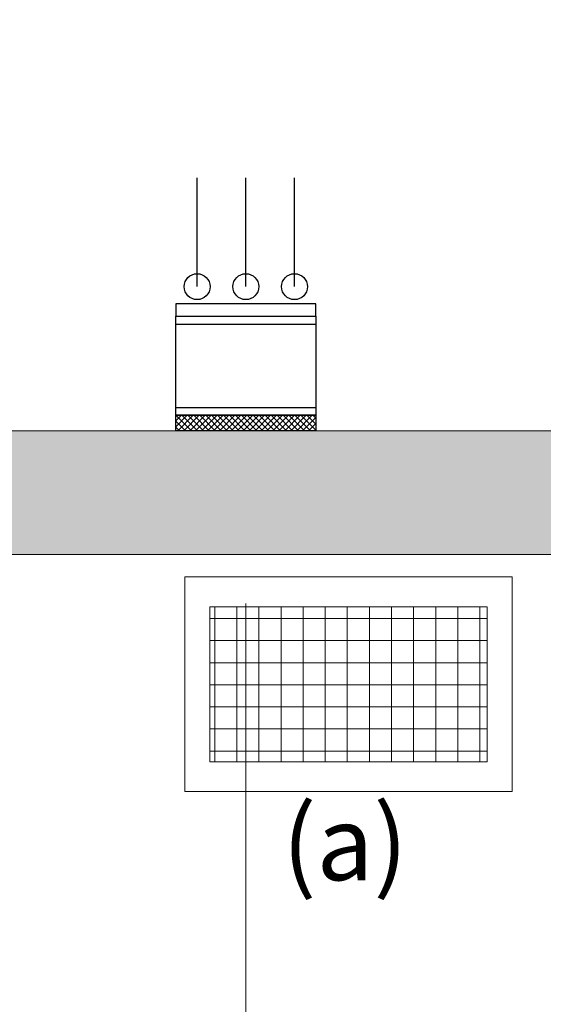
# Model space of a CAD drawing. Units: millimetres. Extents: x 0 to 210, y 0 to 297.
# Drawn here: x 167 to 178, y 163 to 185 of the extents above; entities that cross this region are included whole.
import ezdxf

# ---------------------------------------------------------------- set-up
doc = ezdxf.new("R2010")
doc.units = ezdxf.units.MM
for name, color, linetype, lineweight in [('ENOR_lineas', 183, 'Continuous', 0), ('ENOR_lineasgris', 8, 'Continuous', 0), ('ENOR_muro', 140, 'Continuous', 0), ('ENOR_texto', 53, 'Continuous', 0)]:
    doc.layers.add(name, color=color, linetype=linetype, lineweight=lineweight)
for name, color, linetype in [('ENOR_trama 1', 8, 'Continuous'), ('ENOR_trama 2', 254, 'Continuous'), ('EnorInstalacion', 183, 'Continuous')]:
    doc.layers.add(name, color=color, linetype=linetype)
doc.styles.add('ARIALNARROW', font='ARIALN.TTF')
doc.linetypes.add('ZIGZAG', pattern='A,0.00254,-5.08,[131,ltypeshp.shx,S=5.08,R=0,X=-5.08,Y=0],-10.16,[131,ltypeshp.shx,S=5.08,R=180,X=5.08,Y=0],-5.08', length=20.32254)

# ---------------------------------------------------------------- blocks, each defined once
blk = doc.blocks.new('MA_1010_AA_SEC')
at = {"layer": 'ENOR_lineas'}
h = blk.add_hatch(dxfattribs=at)
h.set_pattern_fill('NET', color=256, scale=0.285574, style=0)
h.set_pattern_definition([(0, (456.02212, 116.07322), (0, 0.0356967296), []), (90, (456.02212, 116.07322), (-0.0356967296, 2e-18), [])])
h.paths.add_polyline_path([(1.879939, 9.531561), (1.879939, 9.781814), (1.431959, 9.781814), (1.431959, 9.531561)])
at = {"layer": 'ENOR_trama 1'}
blk.add_hatch(color=256, dxfattribs=at).paths.add_polyline_path([(0, 4.390603), (0.25, 4.390603), (0.249685, 9.866215), (2.705909, 9.866215), (2.705909, 10.066215), (0.249673, 10.066215), (0.249604, 11.258273), (-0.000386, 11.258273)])
at = {"layer": 'EnorInstalacion'}
h = blk.add_hatch(dxfattribs=at)
h.set_pattern_fill('ANSI37', color=256, scale=0.00214, style=0)
h.set_pattern_definition([(135, (-1.6204695, 5.761269), (0.004804041, 0.004804041), []), (45, (-1.6204695, 5.761269), (0.004804041, -0.004804041), [])])
h.paths.add_polyline_path([(1.603044, 10.066215), (1.376956, 10.066215), (1.376956, 10.091215), (1.603044, 10.091215)])
at = {"layer": 'ENOR_lineas'}
for points in [[(1.391301, 9.830211), (1.920598, 9.830211), (1.920598, 9.483164), (1.391301, 9.483164)], [(1.431959, 9.781814), (1.879939, 9.781814), (1.879939, 9.531561), (1.431959, 9.531561)]]:
    blk.add_lwpolyline(points, close=True, dxfattribs=at)
at = {"layer": 'ENOR_lineasgris', "lineweight": 0}
blk.add_line((1.49, 9.786912), (1.49, 8.571534), dxfattribs=at)
at = {"layer": 'ENOR_muro', "lineweight": 0}
blk.add_lwpolyline([(0.25, 4.390603), (0, 4.390603), (-0.000442, 12.266215), (2.299558, 12.266215), (2.299558, 11.884734), (2.049558, 11.884734), (2.049558, 12.066215), (0.249558, 12.066226), (0.249558, 11.316226), (0.249558, 12.066226), (0.249673, 10.066215), (2.705909, 10.066215), (2.705909, 9.866215), (0.249685, 9.866215), (0.25, 4.390603)], dxfattribs=at)
at = {"layer": 'EnorInstalacion', "linetype": 'ZIGZAG', "ltscale": 0.002}
for p, q in [((1.411269, 10.298979), (1.411269, 10.474752)), ((1.49, 10.298979), (1.49, 10.474752)), ((1.568731, 10.298979), (1.568731, 10.474752))]:
    blk.add_line(p, q, dxfattribs=at)
at = {"layer": 'EnorInstalacion'}
for p, q in [((1.376956, 10.238537), (1.603044, 10.238537)), ((1.376956, 10.103893), (1.603044, 10.103893))]:
    blk.add_line(p, q, dxfattribs=at)
for points in [[(1.376956, 10.251215), (1.603044, 10.251215), (1.603044, 10.271002), (1.376956, 10.271002)], [(1.376956, 10.251215), (1.603044, 10.251215), (1.603044, 10.091215), (1.376956, 10.091215)], [(1.603044, 10.066215), (1.376956, 10.066215), (1.376956, 10.091215), (1.603044, 10.091215)]]:
    blk.add_lwpolyline(points, close=True, dxfattribs=at)
for centre in [(1.411269, 10.298979), (1.49, 10.298979), (1.568731, 10.298979)]:
    blk.add_circle(centre, 0.020898, dxfattribs=at)
at = {"layer": 'ENOR_texto', "lineweight": 0, "insert": (1.751633, 9.460072), "char_height": 0.12, "width": 0.17592847, "attachment_point": 3, "style": 'ARIALNARROW'}
blk.add_mtext('(a)', dxfattribs=at)
blk = doc.blocks.new('MA_1010_ficha 1')
at = {"layer": 'ENOR_trama 2', "xscale": 13.33333333332121, "yscale": 13.33333333328483, "zscale": 13.33333333333333}
blk.add_blockref('MA_1010_AA_SEC', (151.623, 41.481), dxfattribs=at)

msp = doc.modelspace()

# ---------------------------------------------------------------- block references
at = {"layer": 'ENOR_muro'}
msp.add_blockref('MA_1010_ficha 1', (0, 0), dxfattribs=at)

doc.saveas('drawing.dxf')
